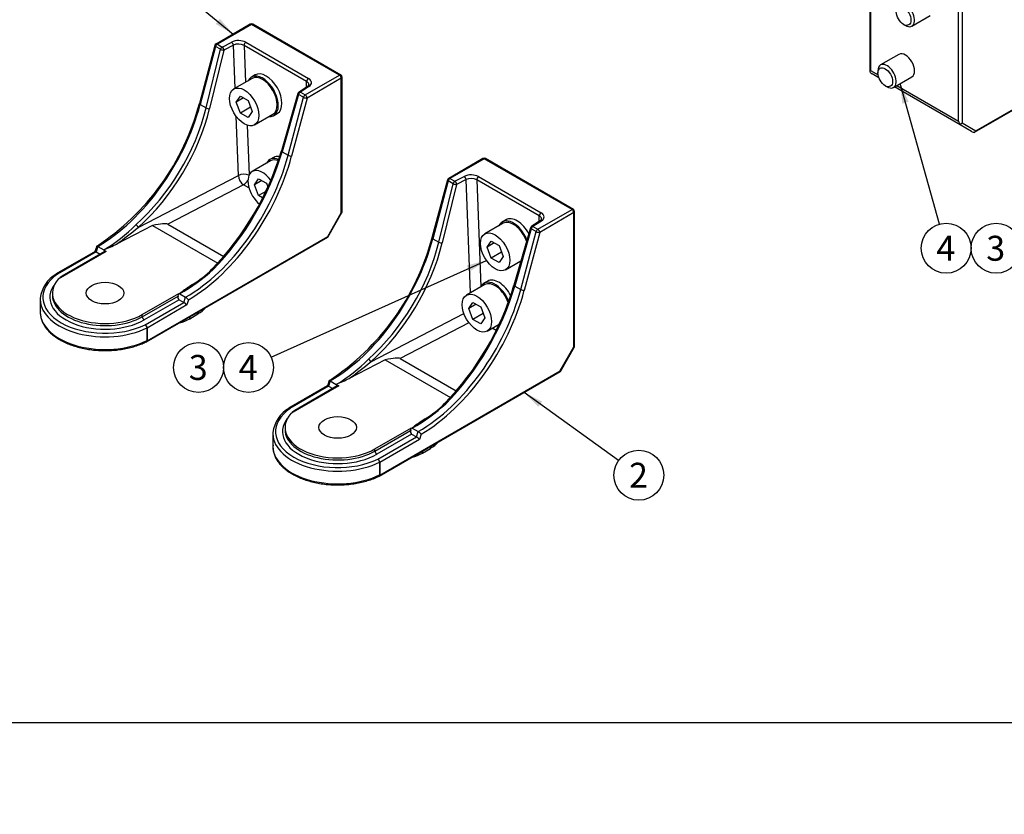
# Model space of a CAD drawing. Units: millimetres. Extents: x 0 to 410, y 0 to 287.
# Drawn here: x 75 to 177, y 0 to 83 of the extents above; entities that cross this region are included whole.
import ezdxf
from ezdxf import colors
from ezdxf.entities.mleader import LeaderData, LeaderLine
from ezdxf.enums import TextEntityAlignment as Align
from ezdxf.math import Vec2, Vec3

# ---------------------------------------------------------------- set-up
doc = ezdxf.new("R2010")
doc.units = ezdxf.units.MM
for name, color, linetype in [('13810038', 7, 'Continuous'), ('13810039', 7, 'Continuous'), ('Default', 7, 'Continuous'), ('DIAMETROM10_DIN1', 7, 'Continuous'), ('DIN-912_M10_X_25', 7, 'Continuous'), ('Predeterminado', 7, 'Continuous')]:
    doc.layers.add(name, color=color, linetype=linetype)
doc.styles.add('SEACAD_Arial', font='arial.ttf')

# ---------------------------------------------------------------- blocks, each defined once
blk = doc.blocks.new('SEANNOT_GROUP')
at = {"layer": 'Predeterminado', "linetype": 'Continuous'}
blk.add_hatch(color=7, dxfattribs=at).paths.add_polyline_path([(121.43, 56.55), (123.18, 57.72), (121.14, 57.18)])
at = {"layer": 'Predeterminado', "color": 7, "linetype": 'Continuous'}
blk.add_lwpolyline([(100.75, 47.62), (123.18, 57.72)], dxfattribs=at)
blk.add_circle((98.38, 46.56), 2.6, dxfattribs=at)
at = {"layer": 'Predeterminado', "color": 7, "linetype": 'Continuous', "style": 'SEACAD_Arial'}
blk.add_text('4', height=2.6, dxfattribs=at).set_placement((97.36, 47.86), align=Align.TOP_LEFT)
blk = doc.blocks.new('SEANNOT_GROUP1')
at = {"layer": 'Predeterminado', "color": 7, "linetype": 'Continuous'}
blk.add_circle((93.18, 46.56), 2.6, dxfattribs=at)
at = {"layer": 'Predeterminado', "color": 7, "linetype": 'Continuous', "style": 'SEACAD_Arial'}
blk.add_text('3', height=2.6, dxfattribs=at).set_placement((92.16, 47.86), align=Align.TOP_LEFT)
blk = doc.blocks.new('SEANNOT_GROUP2')
at = {"layer": 'Predeterminado', "linetype": 'Continuous'}
blk.add_hatch(color=7, dxfattribs=at).paths.add_polyline_path([(94.96, 82.35), (96.79, 81.29), (95.4, 82.89)])
at = {"layer": 'Predeterminado', "color": 7, "linetype": 'Continuous'}
blk.add_lwpolyline([(87.21, 89.22), (96.79, 81.29)], dxfattribs=at)
blk.add_circle((85.21, 90.88), 2.6, dxfattribs=at)
at = {"layer": 'Predeterminado', "color": 7, "linetype": 'Continuous', "style": 'SEACAD_Arial'}
blk.add_text('1', height=2.6, dxfattribs=at).set_placement((84.19, 92.18), align=Align.TOP_LEFT)
blk = doc.blocks.new('SEANNOT_GROUP4')
at = {"layer": 'Predeterminado', "linetype": 'Continuous'}
blk.add_hatch(color=7, dxfattribs=at).paths.add_polyline_path([(129, 43.01), (127.11, 43.94), (128.59, 42.45)])
at = {"layer": 'Predeterminado', "color": 7, "linetype": 'Continuous'}
blk.add_lwpolyline([(136.96, 36.85), (127.11, 43.94)], dxfattribs=at)
blk.add_circle((139.07, 35.33), 2.6, dxfattribs=at)
at = {"layer": 'Predeterminado', "color": 7, "linetype": 'Continuous', "style": 'SEACAD_Arial'}
blk.add_text('2', height=2.6, dxfattribs=at).set_placement((138.05, 36.63), align=Align.TOP_LEFT)
blk = doc.blocks.new('SEANNOT_GROUP6')
at = {"layer": 'Predeterminado', "linetype": 'Continuous'}
blk.add_hatch(color=7, dxfattribs=at).paths.add_polyline_path([(167.21, 74.23), (166.32, 76.14), (166.54, 74.04)])
at = {"layer": 'Predeterminado', "color": 7, "linetype": 'Continuous'}
blk.add_lwpolyline([(170.41, 61.48), (166.32, 76.14)], dxfattribs=at)
blk.add_circle((171.11, 58.98), 2.6, dxfattribs=at)
at = {"layer": 'Predeterminado', "color": 7, "linetype": 'Continuous', "style": 'SEACAD_Arial'}
blk.add_text('4', height=2.6, dxfattribs=at).set_placement((170.09, 60.28), align=Align.TOP_LEFT)
blk = doc.blocks.new('SEANNOT_GROUP7')
at = {"layer": 'Predeterminado', "color": 7, "linetype": 'Continuous'}
blk.add_circle((176.31, 58.98), 2.6, dxfattribs=at)
at = {"layer": 'Predeterminado', "color": 7, "linetype": 'Continuous', "style": 'SEACAD_Arial'}
blk.add_text('3', height=2.6, dxfattribs=at).set_placement((175.29, 60.28), align=Align.TOP_LEFT)
blk = doc.blocks.new('SE4')
at = {"layer": '13810038', "color": 7, "linetype": 'Continuous'}
for p, q in [((122.81, 68.32), (119.25, 66.26)), ((122.95, 68.31), (119.38, 66.25)), ((132.11, 63.02), (122.95, 68.31)), ((132.25, 63.03), (123.08, 68.32)), ((119.12, 66.1), (117.51, 60.07)), ((119.21, 66), (117.6, 59.97)), ((118.22, 59.61), (119.72, 65.71)), ((119.72, 65.71), (119.21, 66)), ((119.38, 66.25), (119.9, 65.96)), ((119.9, 65.96), (120.88, 66.47)), ((121.06, 66.14), (120.08, 65.63)), ((121.51, 54.32), (121.06, 66.14)), ((122.17, 66.11), (122.6, 54.97)), ((128.69, 62.35), (122.17, 66.11)), ((122.36, 66.44), (128.88, 62.68)), ((120.08, 65.63), (118.58, 59.53)), ((128.55, 60.96), (132.11, 63.02)), ((132.3, 62.69), (128.74, 60.63)), ((132.3, 48.67), (132.3, 62.69)), ((132.38, 48.72), (132.38, 62.8)), ((128.77, 61.83), (127.89, 61.26)), ((128.92, 61.82), (128.04, 61.25)), ((128.67, 61.76), (128.69, 62.35)), ((127.78, 61.11), (126.06, 55.14)), ((127.86, 61.01), (126.14, 55.04)), ((126.76, 54.68), (128.37, 60.71)), ((128.74, 60.63), (127.13, 54.59)), ((128.37, 60.71), (127.86, 61.01)), ((128.04, 61.25), (128.55, 60.96)), ((117.6, 59.97), (118.22, 59.61)), ((126.14, 55.04), (126.76, 54.68)), ((111.13, 47.15), (120.83, 52.18)), ((121.36, 51.2), (114.21, 47.49)), ((124.19, 50.4), (123.77, 50.64)), ((130.89, 46.22), (132.3, 48.67)), ((130.9, 46.14), (132.38, 48.7)), ((112.64, 47.36), (108.88, 45.41)), ((112.64, 47.36), (119.44, 43.44)), ((114.21, 47.49), (120.04, 44.12)), ((112.07, 35.35), (130.89, 46.22)), ((106.81, 45.19), (106.63, 44.65)), ((106.91, 45.16), (106.73, 44.62)), ((106.91, 45.16), (107.54, 44.8)), ((112.01, 35.23), (130.89, 46.13)), ((106.63, 44.65), (102.58, 42.31)), ((106.73, 44.62), (102.71, 42.3)), ((107.81, 44.65), (102.78, 41.75)), ((107.64, 44.64), (103.2, 42.08)), ((106.73, 44.62), (107.17, 44.37)), ((107.54, 44.8), (107.81, 44.65)), ((102.73, 42.29), (102.71, 42.3)), ((116.81, 41.21), (116.47, 40.98)), ((102.19, 40.31), (102.19, 40.09)), ((111.56, 38.07), (115.37, 40.28)), ((115.28, 40), (115.37, 40.28)), ((115.37, 40.28), (115.45, 40.23)), ((115.45, 40.23), (116.08, 39.87)), ((100.93, 39.65), (100.93, 38.33)), ((111.56, 37.85), (115.28, 40)), ((115.39, 39.62), (111.75, 37.52)), ((111.88, 37), (115.9, 39.33)), ((116.21, 39.07), (112.07, 36.67)), ((115.39, 39.62), (115.9, 39.33)), ((115.9, 39.33), (116.08, 39.87)), ((116.39, 39.61), (116.21, 39.07)), ((111.56, 37.85), (111.56, 38.07)), ((116.51, 37.64), (117.36, 38.13)), ((117.36, 38.13), (117.42, 38.35)), ((111.88, 37), (111.86, 37.01)), ((116.51, 37.64), (116.56, 37.86)), ((112.05, 36.68), (112.05, 35.36)), ((112.07, 36.67), (112.07, 35.35))]:
    blk.add_line(p, q, dxfattribs=at)
for centre, radius, start, end in [((122.95, 68.09), 0.27, 60, 120), ((119.38, 66.03), 0.27, 120, 165.0681), ((132.11, 62.8), 0.27, 0, 60), ((128.04, 61.03), 0.27, 122.7157, 163.8927), ((92.78, 66.59), 25.58, 303.1787, 345.2329), ((97.33, 63.68), 29.97, 315.8165, 343.4453), ((99.48, 58.53), 15.92, 300.4067, 315.8091), ((83.54, 80.54), 43.31, 305.8126, 309.5717), ((102.15, 58.43), 14.65, 291.5783, 297.3649), ((104.25, 39.4), 3.34, 119.8916, 173.3028), ((106.25, 56.55), 18.74, 299.4229, 312.6945), ((110.26, 51.59), 12.28, 302.2468, 314.241), ((104.32, 40.26), 2.13, 121.577, 135.875), ((122.06, 32.32), 10.31, 122.5608, 129.8771), ((115.37, 38.71), 1.36, 41.7179, 58.9228), ((111.63, 36.66), 0.42, 2.9521, 57.1585)]:
    blk.add_arc(centre, radius, start, end, dxfattribs=at)
for centre, major_axis, ratio, start_param, end_param in [((122.95, 68.09), (0.135, -0.234), 0.57735, 2.356194, 3.141593), ((122.95, 68.09), (-0.135, -0.234), 0.57735, 3.141593, 3.926991), ((119.38, 66.03), (0.261, -0.07), 0.345066, 3.141593, 4.049835), ((119.38, 66.03), (-0.135, -0.234), 0.57735, 3.926991, 5.148721), ((119.38, 66.03), (0.135, -0.234), 0.57735, 2.356194, 3.141593), ((119.9, 65.74), (-0.135, -0.234), 0.57735, 3.926991, 5.148721), ((119.9, 65.74), (0.262, -0.064), 0.330945, 4.042976, 5.548313), ((119.9, 65.74), (0.124, -0.24), 0.545796, 0.855804, 2.381443), ((121.6, 66), (-1.08, 0), 0.57735, 3.928014, 5.445604), ((120.88, 66.25), (0.124, -0.24), 0.545796, 0.855804, 2.381443), ((121.6, 65.78), (0.811, -0.012), 0.585951, 0.794891, 2.312482), ((122.36, 66.22), (-0.135, -0.234), 0.57735, 3.926991, 5.497787), ((128.88, 62.46), (0.135, 0.234), 0.57735, 0.785398, 2.356194), ((128.12, 62.24), (-1.08, 0), 0.57735, 2.410423, 3.928014), ((132.11, 62.8), (-0.135, -0.234), 0.57735, 3.141593, 3.926991), ((132.11, 62.8), (-0.135, 0.234), 0.57735, 3.926991, 5.497787), ((132.11, 62.8), (-0.27, 0), 0.57735, 2.356194, 3.141593), ((128.12, 62.02), (-0.811, -0.009), 0.568614, 3.094682, 3.921359), ((128.92, 61.6), (0.146, -0.227), 0.607267, 2.328108, 3.141593), ((128.04, 61.03), (0.259, -0.075), 0.358984, 3.141593, 4.057057), ((128.04, 61.03), (0.135, 0.234), 0.57735, 0.785398, 2.007129), ((128.04, 61.03), (0.146, -0.227), 0.607267, 2.328108, 3.141593), ((128.55, 60.74), (0.135, 0.234), 0.57735, 0.785398, 2.007129), ((128.55, 60.74), (0.261, -0.07), 0.345066, 4.049835, 5.620631), ((128.55, 60.74), (-0.135, 0.234), 0.57735, 3.926991, 5.497787), ((106.91, 58.29), (8.04, 13.92), 0.57735, 3.926991, 5.148721), ((106.78, 58.37), (-8.15, -13.86), 0.635187, 1.096796, 2.012166), ((106.96, 58.26), (8.28, 14.09), 0.634232, 4.238288, 5.153658), ((117.78, 60), (0.261, -0.07), 0.345066, 3.142975, 4.049835), ((118.4, 59.64), (-0.262, 0.064), 0.330945, 0.901383, 2.40672), ((116.08, 53), (-8.04, -13.92), 0.57735, 0.785398, 2.007129), ((116.27, 52.89), (8.17, 14.16), 0.57735, 3.937538, 5.148721), ((116.21, 52.92), (7.95, 13.98), 0.519474, 4.229985, 5.145356), ((126.31, 55.07), (0.259, -0.075), 0.358984, 3.142398, 4.057057), ((126.94, 54.71), (0.261, -0.07), 0.345066, 4.049835, 5.620631), ((132.11, 48.78), (-0.269, 0.072), 0.317837, 2.441154, 3.322567), ((110.95, 47.26), (-0.179, 0.202), 0.354633, 3.884852, 5.396536), ((110.79, 46.38), (3.47, 1.06), 0.134782, 0.124739, 0.965808), ((130.7, 46.33), (-0.197, 0.197), 0.317837, 2.960618, 3.842032), ((106.86, 44.47), (0.224, -0.182), 0.183692, 2.286041, 3.071439), ((107.72, 44.37), (-0.022, -0.293), 0.715187, 2.810213, 3.595611), ((107.68, 39.87), (6.48, 0), 0.57735, 2.439625, 5.414357), ((102.71, 42.07), (0.135, -0.234), 0.57735, 2.356194, 3.549973), ((119.01, 42.6), (0.191, -0.191), 0.397536, 2.231322, 3.1182), ((119.01, 42.6), (0.191, -0.191), 0.397536, 3.1182, 3.14086), ((107.68, 39.87), (5.76, 0), 0.57735, 2.717397, 5.497787), ((107.68, 40.31), (5.49, 0), 0.57735, 2.671205, 5.497787), ((107.68, 40.09), (5.49, 0), 0.57735, 3.141593, 5.497787), ((107.68, 39.65), (6.75, 0), 0.57735, 3.108052, 3.141593), ((107.68, 39.65), (6.75, 0), 0.57735, 3.141593, 5.417702), ((115.48, 39.89), (0.022, 0.293), 0.715187, 1.239416, 2.810213), ((116.02, 39.18), (0.224, -0.182), 0.183692, 0.715245, 2.286041), ((107.68, 38.33), (6.75, 0), 0.57735, 3.141593, 5.417702), ((114.5, 39.79), (-4.05, 0), 0.57735, 2.356194, 2.691588), ((111.75, 37.74), (0.135, -0.234), 0.57735, 3.926991, 5.497787), ((111.88, 36.78), (0.135, -0.234), 0.57735, 0.785398, 2.356194), ((113.79, 39.21), (-3.85, 0), 0.57735, 2.012002, 2.356194), ((111.88, 35.46), (-0.135, 0.234), 0.57735, 2.729503, 3.926991)]:
    blk.add_ellipse(centre, major_axis=major_axis, ratio=ratio, start_param=start_param, end_param=end_param, dxfattribs=at)
blk.add_ellipse((107.68, 40.31), major_axis=(-1.96, 0), ratio=0.57735, dxfattribs=at)
for points, knots in [([(128.92, 62.01), (128.92, 62.01), (128.93, 61.99), (128.9, 61.94), (128.84, 61.87), (128.79, 61.84), (128.77, 61.83)], [0, 0, 0, 0, 0.152916, 0.52144, 0.873707, 1, 1, 1, 1]), ([(106.91, 45.16), (106.9, 45.17), (106.89, 45.18), (106.86, 45.19), (106.85, 45.19), (106.83, 45.2), (106.82, 45.2), (106.81, 45.19), (106.81, 45.19), (106.81, 45.19)], [0, 0, 0, 0, 0.125, 0.125, 0.25, 0.25, 0.5, 0.5, 0.5639142, 0.5639142, 0.5639142, 0.5639142]), ([(102.59, 42.3), (102.59, 42.3), (102.59, 42.3), (102.63, 42.32), (102.68, 42.32), (102.73, 42.29)], [0.4748117, 0.4748117, 0.4748117, 0.4748117, 0.5, 0.5, 1, 1, 1, 1]), ([(100.94, 38.46), (100.93, 38.35), (100.92, 38.13), (100.98, 37.75), (101.11, 37.35), (101.31, 36.95), (101.58, 36.58), (101.91, 36.22), (102.3, 35.88), (102.74, 35.57), (103.24, 35.28), (103.78, 35.03), (104.37, 34.82), (104.99, 34.64), (105.63, 34.5), (106.3, 34.39), (106.98, 34.33), (107.66, 34.31), (108.35, 34.33), (109.03, 34.39), (109.69, 34.49), (110.34, 34.63), (110.96, 34.81), (111.52, 35.01), (111.82, 35.16), (111.99, 35.24)], [0, 0, 0, 0, 0.03095, 0.073973, 0.117034, 0.160371, 0.204119, 0.24828, 0.292762, 0.33744, 0.382211, 0.426996, 0.471755, 0.516478, 0.561163, 0.605817, 0.650448, 0.695066, 0.739683, 0.784307, 0.828949, 0.873618, 0.918327, 0.963085, 1, 1, 1, 1]), ([(112.05, 35.36), (112.05, 35.33), (112.05, 35.31), (112.03, 35.26), (112.01, 35.25), (111.99, 35.24), (111.99, 35.23), (111.99, 35.23)], [0, 0, 0, 0, 0.25, 0.25, 0.5, 0.5, 0.5327137, 0.5327137, 0.5327137, 0.5327137])]:
    blk.add_open_spline(points, degree=3, knots=knots, dxfattribs=at)
at = {"layer": '13810039', "color": 7, "linetype": 'Continuous'}
for p, q in [((163.15, 91.46), (163.15, 77.37)), ((163.23, 91.35), (163.23, 77.51)), ((172.4, 72.22), (172.4, 86.06)), ((172.78, 86.06), (172.78, 72.04)), ((98.57, 82.32), (95, 80.26)), ((98.7, 82.31), (95.14, 80.25)), ((107.87, 77.02), (98.7, 82.31)), ((108, 77.03), (98.84, 82.32)), ((174.08, 71.06), (192.96, 81.96)), ((174.19, 71.22), (193.02, 82.09)), ((94.88, 80.1), (93.27, 74.06)), ((95.14, 80.25), (95.65, 79.95)), ((95.65, 79.95), (96.63, 80.46)), ((96.81, 80.14), (95.83, 79.63)), ((96.98, 75.65), (96.81, 80.14)), ((97.93, 80.11), (98.07, 76.28)), ((104.44, 76.35), (97.93, 80.11)), ((98.12, 80.44), (104.63, 76.68)), ((94.96, 80), (93.35, 73.97)), ((93.97, 73.61), (95.47, 79.71)), ((95.83, 79.63), (94.33, 73.53)), ((95.47, 79.71), (94.96, 80)), ((104.3, 74.96), (107.87, 77.02)), ((163.23, 77.51), (164.01, 77.06)), ((164.1, 76.74), (163.4, 77.14)), ((104.42, 75.76), (104.44, 76.35)), ((108.06, 76.69), (104.49, 74.63)), ((108.06, 62.67), (108.06, 76.69)), ((108.14, 62.71), (108.14, 76.8)), ((103.53, 75.11), (101.81, 69.14)), ((103.61, 75.01), (101.89, 69.04)), ((104.12, 74.71), (103.61, 75.01)), ((104.53, 75.83), (103.65, 75.26)), ((104.67, 75.82), (103.79, 75.25)), ((103.79, 75.25), (104.3, 74.96)), ((172.56, 71.85), (165.73, 75.8)), ((165.97, 75.93), (172.4, 72.22)), ((93.35, 73.97), (93.97, 73.61)), ((102.51, 68.68), (104.12, 74.71)), ((104.49, 74.63), (102.88, 68.59)), ((97.33, 66.57), (97.09, 72.73)), ((173.76, 71.16), (172.56, 71.85)), ((172.78, 72.04), (174.19, 71.22)), ((98.24, 71.81), (98.44, 66.62)), ((101.89, 69.04), (102.51, 68.68)), ((86.88, 61.15), (97.33, 66.57)), ((97.87, 65.59), (89.96, 61.49)), ((98.43, 65.27), (97.87, 65.59)), ((106.64, 60.22), (108.06, 62.67)), ((106.65, 60.14), (108.13, 62.7)), ((88.39, 61.36), (84.64, 59.41)), ((88.39, 61.36), (95.19, 57.44)), ((89.96, 61.49), (95.8, 58.12)), ((87.76, 49.23), (106.64, 60.13)), ((87.82, 49.35), (106.64, 60.22)), ((82.39, 58.65), (78.33, 56.31)), ((82.49, 58.62), (78.47, 56.29)), ((83.56, 58.64), (78.54, 55.75)), ((83.4, 58.64), (78.95, 56.08)), ((82.56, 59.19), (82.38, 58.65)), ((82.67, 59.16), (82.49, 58.62)), ((82.49, 58.62), (82.92, 58.37)), ((82.67, 59.16), (83.29, 58.8)), ((83.29, 58.8), (83.56, 58.64)), ((78.48, 56.28), (78.47, 56.29)), ((92.56, 55.2), (92.23, 54.98)), ((76.68, 53.65), (76.68, 52.33)), ((77.94, 54.31), (77.94, 54.09)), ((87.31, 52.07), (91.13, 54.27)), ((87.31, 51.85), (91.04, 54)), ((91.14, 53.62), (87.5, 51.52)), ((91.04, 54), (91.13, 54.27)), ((91.13, 54.27), (91.21, 54.23)), ((91.14, 53.62), (91.65, 53.33)), ((91.21, 54.23), (91.83, 53.87)), ((91.65, 53.33), (91.83, 53.87)), ((92.14, 53.61), (91.96, 53.07)), ((87.63, 51), (91.65, 53.33)), ((91.96, 53.07), (87.82, 50.67)), ((93.12, 52.13), (93.18, 52.35)), ((87.31, 51.85), (87.31, 52.07)), ((92.26, 51.64), (93.12, 52.13)), ((92.26, 51.64), (92.32, 51.86)), ((87.63, 51), (87.61, 51.01)), ((87.8, 50.68), (87.8, 49.36)), ((87.82, 50.67), (87.82, 49.35))]:
    blk.add_line(p, q, dxfattribs=at)
for centre, radius, start, end in [((98.7, 82.09), 0.27, 60, 120), ((95.14, 80.03), 0.27, 120, 165.0681), ((107.87, 76.8), 0.27, 0, 60), ((163.55, 77.26), 0.407, 141.2551, 166.2364), ((163.81, 77.86), 0.833, 217.8154, 240.3181), ((103.79, 75.03), 0.27, 122.7157, 163.8927), ((68.53, 80.59), 25.58, 303.1787, 345.2329), ((173.55, 72.66), 1.24, 201.0582, 216.8926), ((174.18, 71.88), 0.833, 239.6819, 262.1846), ((73.08, 77.68), 29.97, 315.8165, 343.4453), ((75.23, 72.53), 15.92, 300.4067, 315.8091), ((59.29, 94.54), 43.31, 305.8126, 309.5717), ((77.9, 72.43), 14.65, 291.5783, 297.3649), ((82, 70.55), 18.74, 299.4229, 312.6945), ((86.01, 65.59), 12.28, 302.2468, 314.241), ((80, 53.4), 3.34, 119.8916, 173.3028), ((80.07, 54.26), 2.13, 121.577, 135.875), ((97.81, 46.32), 10.31, 122.5608, 129.8771), ((91.13, 52.71), 1.36, 41.7179, 58.9228), ((87.39, 50.66), 0.42, 2.9521, 57.1585)]:
    blk.add_arc(centre, radius, start, end, dxfattribs=at)
for centre, major_axis, ratio, start_param, end_param in [((98.7, 82.09), (0.135, -0.234), 0.57735, 2.356194, 3.141593), ((98.7, 82.09), (-0.135, -0.234), 0.57735, 3.141593, 3.926991), ((95.14, 80.03), (0.261, -0.07), 0.345066, 3.141593, 4.049835), ((95.14, 80.03), (0.135, 0.234), 0.57735, 0.785398, 2.007129), ((95.14, 80.03), (0.135, -0.234), 0.57735, 2.356194, 3.141593), ((97.35, 80), (-1.08, 0), 0.57735, 3.928014, 5.445604), ((96.63, 80.24), (-0.124, 0.24), 0.545796, 3.997397, 5.523036), ((97.35, 79.78), (0.811, -0.012), 0.585951, 0.794891, 2.312482), ((98.12, 80.22), (0.135, 0.234), 0.57735, 0.785398, 2.356194), ((95.65, 79.73), (0.135, 0.234), 0.57735, 0.785398, 2.007129), ((95.65, 79.73), (0.262, -0.064), 0.330945, 4.042976, 5.548313), ((95.65, 79.73), (-0.124, 0.24), 0.545796, 3.997397, 5.523036), ((166.86, 78.01), (-0.67, 1.17), 0.57735, 3.141593, 6.283185), ((107.87, 76.8), (-0.135, -0.234), 0.57735, 3.141593, 3.926991), ((107.87, 76.8), (0.135, -0.234), 0.57735, 0.785398, 2.356194), ((104.63, 76.46), (-0.135, -0.234), 0.57735, 3.926991, 5.497787), ((103.87, 76.02), (-0.811, -0.009), 0.568614, 3.094682, 3.921359), ((103.87, 76.24), (-1.08, 0), 0.57735, 2.410423, 3.928014), ((107.87, 76.8), (-0.27, 0), 0.57735, 2.356194, 3.141593), ((103.79, 75.03), (0.259, -0.075), 0.358984, 3.141593, 4.057057), ((103.79, 75.03), (-0.135, -0.234), 0.57735, 3.926991, 5.148721), ((103.79, 75.03), (0.146, -0.227), 0.607267, 2.328108, 3.141593), ((104.3, 74.74), (-0.135, -0.234), 0.57735, 3.926991, 5.148721), ((104.3, 74.74), (0.135, -0.234), 0.57735, 0.785398, 2.356194), ((104.67, 75.6), (0.146, -0.227), 0.607267, 2.328108, 3.141593), ((82.67, 72.29), (8.04, 13.92), 0.57735, 3.926991, 5.148721), ((93.53, 73.99), (0.261, -0.07), 0.345066, 3.142975, 4.049835), ((104.3, 74.74), (0.261, -0.07), 0.345066, 4.049835, 5.620631), ((82.53, 72.37), (-8.15, -13.86), 0.635187, 1.096796, 2.012166), ((82.71, 72.26), (8.28, 14.09), 0.634232, 4.238288, 5.153658), ((94.15, 73.63), (-0.262, 0.064), 0.330945, 0.901383, 2.40672), ((172.59, 72.15), (0.249, 0.144), 0.717439, 4.223675, 5.105088), ((174, 71.33), (0, -0.288), 0.717439, 0.296684, 1.178097), ((91.96, 66.92), (7.95, 13.98), 0.519474, 4.229985, 5.145356), ((102.07, 69.06), (0.259, -0.075), 0.358984, 3.142398, 4.057057), ((91.83, 67), (-8.04, -13.92), 0.57735, 0.785398, 2.007129), ((92.02, 66.89), (8.17, 14.16), 0.57735, 3.937538, 5.148721), ((102.69, 68.7), (0.261, -0.07), 0.345066, 4.049835, 5.620631), ((97.87, 66.25), (0.809, 0.031), 0.550661, 0.785653, 2.281378), ((97.87, 66.25), (-0.373, 0.719), 0.545796, 0.855804, 2.381443), ((97.87, 66.25), (0.405, 0.701), 0.57735, 3.926991, 4.837203), ((107.87, 62.78), (-0.269, 0.072), 0.317837, 2.441154, 3.322567), ((86.54, 60.37), (3.47, 1.06), 0.134782, 0.124739, 0.965808), ((86.7, 61.26), (-0.179, 0.202), 0.354633, 3.884852, 5.396536), ((106.45, 60.33), (-0.197, 0.197), 0.317837, 2.960618, 3.842032), ((82.61, 58.47), (0.224, -0.182), 0.183692, 2.286041, 3.071439), ((83.47, 58.37), (-0.022, -0.293), 0.715187, 2.810213, 3.595611), ((94.76, 56.6), (0.191, -0.191), 0.397536, 2.231322, 3.1182), ((94.76, 56.6), (0.191, -0.191), 0.397536, 3.1182, 3.14086), ((83.43, 53.87), (6.48, 0), 0.57735, 2.439625, 5.414357), ((83.43, 54.31), (5.49, 0), 0.57735, 2.671205, 5.497787), ((78.47, 56.07), (0.135, -0.234), 0.57735, 2.356194, 3.549973), ((83.43, 53.87), (5.76, 0), 0.57735, 2.717397, 5.497787), ((83.43, 53.65), (6.75, 0), 0.57735, 3.108052, 3.141593), ((83.43, 53.65), (6.75, 0), 0.57735, 3.141593, 5.417702), ((83.43, 54.09), (5.49, 0), 0.57735, 3.141593, 5.497787), ((91.23, 53.89), (0.022, 0.293), 0.715187, 1.239416, 2.810213), ((91.77, 53.18), (0.224, -0.182), 0.183692, 0.715245, 2.286041), ((90.25, 53.79), (-4.05, 0), 0.57735, 2.356194, 2.691588), ((83.43, 52.33), (6.75, 0), 0.57735, 3.141593, 5.417702), ((87.5, 51.74), (0.135, -0.234), 0.57735, 3.926991, 5.497787), ((89.54, 53.21), (-3.85, 0), 0.57735, 2.012002, 2.356194), ((87.63, 50.78), (0.135, -0.234), 0.57735, 0.785398, 2.356194), ((87.63, 49.46), (-0.135, 0.234), 0.57735, 2.729503, 3.926991)]:
    blk.add_ellipse(centre, major_axis=major_axis, ratio=ratio, start_param=start_param, end_param=end_param, dxfattribs=at)
blk.add_ellipse((83.43, 54.31), major_axis=(-1.96, 0), ratio=0.57735, dxfattribs=at)
for points, knots in [([(104.68, 76.01), (104.68, 76), (104.68, 75.99), (104.66, 75.94), (104.59, 75.87), (104.54, 75.84), (104.53, 75.83)], [0, 0, 0, 0, 0.152916, 0.52144, 0.873707, 1, 1, 1, 1]), ([(172.56, 71.92), (172.56, 71.9), (172.56, 71.88), (172.56, 71.86), (172.56, 71.85), (172.56, 71.85)], [0, 0, 0, 0, 0.5, 0.5, 1, 1, 1, 1]), ([(82.67, 59.16), (82.65, 59.17), (82.64, 59.17), (82.62, 59.19), (82.61, 59.19), (82.58, 59.2), (82.57, 59.2), (82.56, 59.19), (82.56, 59.19), (82.56, 59.19)], [0, 0, 0, 0, 0.125, 0.125, 0.25, 0.25, 0.5, 0.5, 0.5639142, 0.5639142, 0.5639142, 0.5639142]), ([(78.34, 56.3), (78.34, 56.3), (78.34, 56.3), (78.38, 56.32), (78.43, 56.31), (78.48, 56.28)], [0.4748117, 0.4748117, 0.4748117, 0.4748117, 0.5, 0.5, 1, 1, 1, 1]), ([(76.69, 52.46), (76.68, 52.35), (76.67, 52.13), (76.74, 51.75), (76.87, 51.35), (77.07, 50.95), (77.33, 50.58), (77.66, 50.22), (78.05, 49.88), (78.5, 49.57), (78.99, 49.28), (79.54, 49.03), (80.12, 48.82), (80.74, 48.64), (81.38, 48.49), (82.05, 48.39), (82.73, 48.33), (83.42, 48.31), (84.1, 48.33), (84.78, 48.39), (85.45, 48.49), (86.09, 48.63), (86.71, 48.81), (87.27, 49.01), (87.58, 49.16), (87.74, 49.23)], [0, 0, 0, 0, 0.03095, 0.073973, 0.117034, 0.160371, 0.204119, 0.24828, 0.292762, 0.33744, 0.382211, 0.426996, 0.471755, 0.516478, 0.561163, 0.605817, 0.650448, 0.695066, 0.739683, 0.784307, 0.828949, 0.873618, 0.918327, 0.963085, 1, 1, 1, 1]), ([(87.8, 49.36), (87.8, 49.33), (87.8, 49.3), (87.78, 49.26), (87.77, 49.25), (87.75, 49.23), (87.74, 49.23), (87.74, 49.23)], [0, 0, 0, 0, 0.25, 0.25, 0.5, 0.5, 0.5327137, 0.5327137, 0.5327137, 0.5327137])]:
    blk.add_open_spline(points, degree=3, knots=knots, dxfattribs=at)
at = {"layer": 'DIAMETROM10_DIN1', "color": 7, "linetype": 'Continuous'}
for p, q in [((99.07, 77.04), (98.69, 76.82)), ((101.01, 72.8), (101.39, 73.02)), ((100.98, 68.45), (100.6, 68.23)), ((125.22, 61.94), (124.84, 61.72)), ((123.32, 55.55), (122.93, 55.33))]:
    blk.add_line(p, q, dxfattribs=at)
for centre, start_param, end_param in [((99.85, 74.81), 2.765842, 6.658936), ((100.23, 75.03), 3.141593, 6.283185), ((101.76, 66.21), -0.64049, 0.37575), ((102.14, 66.44), -0.453178, 0), ((126, 59.71), 4.460509, 6.658936), ((126.39, 59.93), 4.662666, 6.283185), ((126, 59.71), -3.517343, -3.446465), ((124.09, 53.32), 4.449267, 6.658936), ((124.48, 53.54), 4.637075, 6.283185)]:
    blk.add_ellipse(centre, major_axis=(-1.16, 2.01), ratio=0.57735, start_param=start_param, end_param=end_param, dxfattribs=at)
at = {"layer": 'DIN-912_M10_X_25', "color": 7, "linetype": 'Continuous'}
for p, q in [((167.54, 82.13), (169.44, 83.23)), ((166.67, 82.31), (166.86, 82.2)), ((166.19, 79.18), (164.28, 78.08)), ((164, 77.46), (164, 77.24)), ((98.77, 76.68), (96.86, 75.58)), ((165.63, 75.74), (167.54, 76.84)), ((164.76, 75.91), (164.95, 75.8)), ((97.09, 74.2), (97.54, 74.82)), ((97.86, 74.64), (97.09, 74.2)), ((97.54, 73.06), (97.09, 74.2)), ((97.54, 74.82), (98.34, 74.36)), ((98.34, 74.36), (98.78, 73.22)), ((98.61, 73.68), (97.54, 73.06)), ((98.34, 72.6), (97.54, 73.06)), ((98.78, 73.22), (98.34, 72.6)), ((99.02, 71.84), (100.93, 72.94)), ((100.68, 68.09), (98.77, 66.98)), ((99, 65.6), (99.44, 66.23)), ((99.77, 66.04), (99, 65.6)), ((99.44, 66.23), (100.25, 65.76)), ((100.25, 65.76), (100.4, 65.37)), ((99.44, 64.46), (99, 65.6)), ((100.19, 64.89), (99.44, 64.46)), ((99.86, 64.23), (99.44, 64.46)), ((124.92, 61.58), (123.01, 60.48)), ((123.25, 59.1), (123.69, 59.72)), ((124.01, 59.54), (123.25, 59.1)), ((123.69, 59.72), (124.5, 59.26)), ((123.69, 57.96), (123.25, 59.1)), ((124.76, 58.58), (123.69, 57.96)), ((124.5, 59.26), (124.94, 58.12)), ((124.5, 57.49), (123.69, 57.96)), ((124.94, 58.12), (124.5, 57.49)), ((125.17, 56.74), (126.78, 57.67)), ((123.01, 55.19), (121.11, 54.09)), ((121.34, 52.7), (121.78, 53.33)), ((122.11, 53.14), (121.34, 52.7)), ((121.78, 51.57), (121.34, 52.7)), ((121.78, 53.33), (122.59, 52.86)), ((122.59, 52.86), (123.03, 51.73)), ((122.85, 52.18), (121.78, 51.57)), ((122.59, 51.1), (121.78, 51.57)), ((123.03, 51.73), (122.59, 51.1)), ((123.27, 50.35), (124.51, 51.06))]:
    blk.add_line(p, q, dxfattribs=at)
for centre, major_axis in [((166.67, 83.19), (0.54, -0.935)), ((164.76, 76.8), (0.54, -0.935)), ((97.94, 73.71), (-1.08, 1.87)), ((124.09, 58.61), (-1.08, 1.87)), ((122.19, 52.22), (-1.08, 1.87))]:
    blk.add_ellipse(centre, major_axis=major_axis, ratio=0.57735, dxfattribs=at)
for centre, major_axis, start_param, end_param in [((166.86, 83.3), (-0.67, 1.17), 2.356194, 6.283185), ((164.95, 76.91), (-0.67, 1.17), 0, 0.785398), ((164.95, 76.91), (-0.67, 1.17), 2.356194, 6.283185), ((99.85, 74.81), (-1.08, 1.87), 3.141593, 6.283185), ((101.76, 66.21), (-1.08, 1.87), 5.688494, 6.283185), ((99.85, 65.11), (-1.08, 1.87), 0, 2.14116), ((99.85, 65.11), (-1.08, 1.87), 4.894579, 6.283185), ((126, 59.71), (-1.08, 1.87), 4.386735, 6.283185), ((124.09, 53.32), (-1.08, 1.87), 4.393598, 6.283185)]:
    blk.add_ellipse(centre, major_axis=major_axis, ratio=0.57735, start_param=start_param, end_param=end_param, dxfattribs=at)
blk = doc.blocks.new('_DOT')
at = {"color": 0, "linetype": 'ByBlock', "lineweight": -2}
blk.add_line((-0.5, 0), (-1, 0), dxfattribs=at)
at = {"color": 0, "linetype": 'ByBlock', "const_width": 0.5}
blk.add_lwpolyline([(-0.25, 0, 1), (0.25, 0, 1)], format="xyb", close=True, dxfattribs=at)
blk = doc.blocks.new('SE10')
at = {"layer": 'Default', "color": 7, "linetype": 'Continuous'}
blk.add_line((9.92, 9.58), (409.92, 9.58), dxfattribs=at)

msp = doc.modelspace()

# ---------------------------------------------------------------- block references
at = {"layer": 'Default'}
msp.add_blockref('SE10', (0, 0), dxfattribs=at)
at = {"layer": 'Predeterminado'}
for name in ['SE4', 'SEANNOT_GROUP2', 'SEANNOT_GROUP6', 'SEANNOT_GROUP7', 'SEANNOT_GROUP', 'SEANNOT_GROUP1', 'SEANNOT_GROUP4']:
    msp.add_blockref(name, (0, 0), dxfattribs=at)

# ---------------------------------------------------------------- leaders
at = {"layer": 'Predeterminado', "color": 7, "linetype": 'Continuous'}
ml = msp.add_multileader_mtext('Standard', dxfattribs=at)
ml.set_content('\\pxsm0.9;{\\fArial|c0|p34;\\W1.;KIT MOTOR AUXILIAR\\P}', color=256)
ml.set_leader_properties(linetype='ByLayer')
ml.set_arrow_properties(name='DOT')
ml.build(insert=Vec2(0, 0))
ml.multileader.update_dxf_attribs({"leader_type": 0, "dogleg_length": 0, "arrow_head_size": 3.2})
ctx = ml.context
ctx.base_point, ctx.arrow_head_size, ctx.landing_gap_size = Vec3(293.0662, 45.8686), 3.2, 1.4
notes = []
notes.append((ctx, [(0, (0, 0, 0), (0, 0), (1, 0), 1, [])]))
ctx.mtext.insert = Vec3(295.0662, 45.8686)
ml = msp.add_multileader_mtext('Standard', dxfattribs=at)
ml.set_content('\\pxsm0.9;{\\fArial|c0|p34;\\W1.;KIT BOBTAIL\\P}', color=256)
ml.set_leader_properties(linetype='ByLayer')
ml.set_arrow_properties(name='DOT')
ml.build(insert=Vec2(0, 0))
ml.multileader.update_dxf_attribs({"leader_type": 0, "dogleg_length": 0, "arrow_head_size": 3.2})
ctx = ml.context
ctx.base_point, ctx.arrow_head_size, ctx.landing_gap_size = Vec3(292.8607, 38.7786), 3.2, 1.4
notes.append((ctx, [(0, (0, 0, 0), (0, 0), (1, 0), 1, [])]))
ctx.mtext.insert = Vec3(294.8607, 38.7786)
ml = msp.add_multileader_mtext('Standard', dxfattribs=at)
ml.set_content('\\pxsm0.9;{\\fArial|c0|p34;\\W1.; \\P}', color=256)
ml.set_leader_properties(linetype='ByLayer')
ml.set_arrow_properties(name='DOT')
ml.build(insert=Vec2(0, 0))
ml.multileader.update_dxf_attribs({"leader_type": 0, "dogleg_length": 0, "arrow_head_size": 1.6})
ctx = ml.context
ctx.base_point, ctx.char_height, ctx.arrow_head_size, ctx.landing_gap_size = Vec3(370.6257, 30.2487), 2, 1.6, 0.7
notes.append((ctx, [(0, (0, 0, 0), (0, 0), (1, 0), 1, [])]))
ctx.mtext.insert = Vec3(372.6257, 30.2487)
ml = msp.add_multileader_mtext('Standard', dxfattribs=at)
ml.set_content('\\pxsm0.9;{\\fArial|c0|p34;\\W1.;./.\\P}', color=256)
ml.set_leader_properties(linetype='ByLayer')
ml.set_arrow_properties(name='DOT')
ml.build(insert=Vec2(0, 0))
ml.multileader.update_dxf_attribs({"leader_type": 0, "dogleg_length": 0, "arrow_head_size": 1.6})
ctx = ml.context
ctx.base_point, ctx.char_height, ctx.arrow_head_size, ctx.landing_gap_size = Vec3(398.6407, 29.9054), 2, 1.6, 0.7
notes.append((ctx, [(0, (0, 0, 0), (0, 0), (1, 0), 1, [])]))
ctx.mtext.insert = Vec3(400.6407, 29.9054)
ml = msp.add_multileader_mtext('Standard', dxfattribs=at)
ml.set_content('\\pxsm0.9;{\\fArial|c0|p34;\\W1.; \\P}', color=256)
ml.set_leader_properties(linetype='ByLayer')
ml.set_arrow_properties(name='DOT')
ml.build(insert=Vec2(0, 0))
ml.multileader.update_dxf_attribs({"leader_type": 0, "dogleg_length": 0, "arrow_head_size": 1.6})
ctx = ml.context
ctx.base_point, ctx.char_height, ctx.arrow_head_size, ctx.landing_gap_size = Vec3(346.8257, 29.7638), 2, 1.6, 0.7
notes.append((ctx, [(0, (0, 0, 0), (0, 0), (1, 0), 1, [])]))
ctx.mtext.insert = Vec3(348.8257, 29.7638)
ml = msp.add_multileader_mtext('Standard', dxfattribs=at)
ml.set_content('\\pxsm0.9;{\\fArial|c0|p34;\\W1.; \\P}', color=256)
ml.set_leader_properties(linetype='ByLayer')
ml.set_arrow_properties(name='DOT')
ml.build(insert=Vec2(0, 0))
ml.multileader.update_dxf_attribs({"leader_type": 0, "dogleg_length": 0, "arrow_head_size": 1.6})
ctx = ml.context
ctx.base_point, ctx.char_height, ctx.arrow_head_size, ctx.landing_gap_size = Vec3(319.0822, 29.5583), 2, 1.6, 0.7
notes.append((ctx, [(0, (0, 0, 0), (0, 0), (1, 0), 1, [])]))
ctx.mtext.insert = Vec3(321.0822, 29.5583)
ml = msp.add_multileader_mtext('Standard', dxfattribs=at)
ml.set_content('\\pxsm0.9;{\\fArial|c0|p34;\\W1.;06/10/2015\\P}', color=256)
ml.set_leader_properties(linetype='ByLayer')
ml.set_arrow_properties(name='DOT')
ml.build(insert=Vec2(0, 0))
ml.multileader.update_dxf_attribs({"leader_type": 0, "dogleg_length": 0, "arrow_head_size": 1.6})
ctx = ml.context
ctx.base_point, ctx.char_height, ctx.arrow_head_size, ctx.landing_gap_size = Vec3(357.0341, 22.5586), 2, 1.6, 0.7
notes.append((ctx, [(0, (0, 0, 0), (0, 0), (1, 0), 1, [])]))
ctx.mtext.insert = Vec3(359.0341, 22.5586)
ml = msp.add_multileader_mtext('Standard', dxfattribs=at)
ml.set_content('\\pxsm0.9;{\\fArial|c0|p34;\\W1.;13810240.6\\P}', color=256)
ml.set_leader_properties(linetype='ByLayer')
ml.set_arrow_properties(name='DOT')
ml.build(insert=Vec2(0, 0))
ml.multileader.update_dxf_attribs({"leader_type": 0, "dogleg_length": 0, "arrow_head_size": 3.6})
ctx = ml.context
ctx.base_point, ctx.char_height, ctx.arrow_head_size, ctx.landing_gap_size = Vec3(350.349, 16.9986), 4.5, 3.6, 1.575
notes.append((ctx, [(0, (0, 0, 0), (0, 0), (1, 0), 1, [])]))
ctx.mtext.insert = Vec3(352.349, 16.9986)
for ctx, leaders in notes:
    for number, flags, end, landing, length, lines in leaders:
        leader = LeaderData()
        leader.index, (leader.has_last_leader_line, leader.has_dogleg_vector, leader.attachment_direction) = number, flags
        leader.last_leader_point, leader.dogleg_vector, leader.dogleg_length = Vec3(end), Vec3(landing), length
        for number, points, colour, breaks in lines:
            line = LeaderLine()
            line.index, line.vertices, line.color, line.breaks = number, Vec3.list(points), colors.encode_raw_color(colour), breaks
            leader.lines.append(line)
        ctx.leaders.append(leader)

doc.saveas('drawing.dxf')
